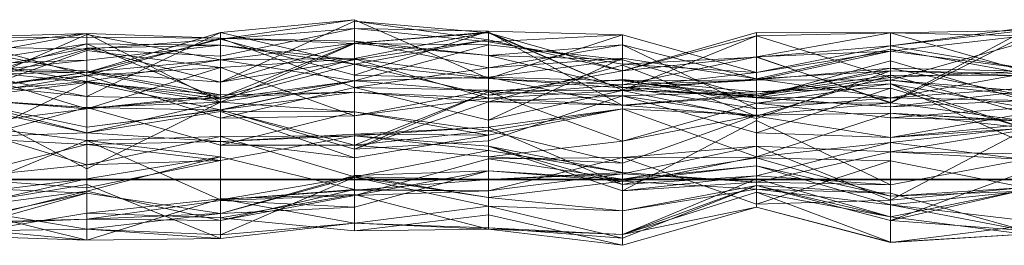
# Model space of a CAD drawing. Units: metres. Extents: x 0 to 0.6, y -0.134 to 0.071.
# Drawn here: x 0.151 to 0.188, y -0.134 to -0.126 of the extents above; entities that cross this region are included whole.
import ezdxf

# ---------------------------------------------------------------- set-up
doc = ezdxf.new("R2010")
doc.units = ezdxf.units.M
doc.linetypes.add('AUSGEZOGEN', pattern=[0])
doc.layers.add('Standard', color=7, linetype='AUSGEZOGEN', lineweight=13)

# ---------------------------------------------------------------- blocks, each defined once
blk = doc.blocks.new('COMPLEXOBJECT_0')
at = {"layer": 'Standard', "color": 7, "linetype": 'AUSGEZOGEN', "lineweight": 13, "transparency": 33554687}
for p, q in [((0.15864, 0.00544), (0.1636, 0.005907)), ((0.15864, 0.00519), (0.1636, 0.005907)), ((0.15864, 0.003598), (0.1636, 0.005851)), ((0.1636, 0.005907), (0.1636, 0.004269)), ((0.1636, 0.005907), (0.16856, 0.003739)), ((0.1636, 0.003854), (0.1636, 0.005907)), ((0.1636, 0.005851), (0.1636, 0.005042)), ((0.1636, 0.005851), (0.16856, 0.005426)), ((0.1636, 0.004422), (0.1636, 0.005851)), ((0.16856, 0.005163), (0.1636, 0.005851)), ((0.1636, 0.005588), (0.15864, 0.004565)), ((0.1636, 0.005588), (0.15864, 0.00519)), ((0.16856, 0.005088), (0.1636, 0.005588)), ((0.1636, 0.005588), (0.1636, 0.003854)), ((0.1636, 0.005588), (0.16856, 0.005482)), ((0.1636, 0.003854), (0.16856, 0.005482)), ((0.16856, 0.005482), (0.16856, 0.003739)), ((0.16856, 0.005482), (0.17352, 0.005349)), ((0.16856, 0.005088), (0.16856, 0.005482)), ((0.18344, 0.004945), (0.1884, 0.005614)), ((0.1884, 0.005506), (0.18344, 0.002842)), ((0.18344, 0.005427), (0.1884, 0.005506)), ((0.1884, 0.005506), (0.18344, 0.004945)), ((0.15368, 0.005393), (0.14872, 0.005248)), ((0.14872, 0.004884), (0.15368, 0.005393)), ((0.14872, 0.004463), (0.15368, 0.005393)), ((0.14872, 0.003188), (0.15368, 0.005359)), ((0.14872, 0.005248), (0.15368, 0.005263)), ((0.14872, 0.005248), (0.15368, 0.00385)), ((0.15368, 0.003071), (0.15864, 0.00544)), ((0.15368, 0.003956), (0.15864, 0.00544)), ((0.15368, 0.005393), (0.15368, 0.005263)), ((0.15368, 0.005393), (0.15864, 0.005227)), ((0.15368, 0.005393), (0.15864, 0.002858)), ((0.15368, 0.003629), (0.15368, 0.005393)), ((0.15368, 0.005359), (0.15368, 0.003629)), ((0.15368, 0.005359), (0.15864, 0.004431)), ((0.15368, 0.003974), (0.15368, 0.005359)), ((0.15368, 0.005263), (0.15368, 0.00385)), ((0.15368, 0.005263), (0.15864, 0.005227)), ((0.15864, 0.005227), (0.15368, 0.00385)), ((0.15368, 0.003956), (0.15864, 0.00519)), ((0.15368, 0.004817), (0.15864, 0.00519)), ((0.15864, 0.00544), (0.15864, 0.002976)), ((0.15864, 0.00544), (0.1636, 0.004269)), ((0.15864, 0.00519), (0.15864, 0.00544)), ((0.15864, 0.005227), (0.15864, 0.002265)), ((0.15864, 0.005227), (0.1636, 0.003398)), ((0.15864, 0.005227), (0.1636, 0.005121)), ((0.15864, 0.002858), (0.15864, 0.005227)), ((0.1636, 0.005032), (0.15864, 0.005227)), ((0.15864, 0.00519), (0.1636, 0.003854)), ((0.15864, 0.004565), (0.15864, 0.00519)), ((0.16856, 0.005451), (0.1636, 0.004479)), ((0.1636, 0.005042), (0.16856, 0.005451)), ((0.16856, 0.005426), (0.1636, 0.005042)), ((0.1636, 0.004422), (0.16856, 0.005163)), ((0.1636, 0.004269), (0.16856, 0.005163)), ((0.1636, 0.005121), (0.1636, 0.003398)), ((0.1636, 0.005121), (0.16856, 0.004135)), ((0.1636, 0.005032), (0.1636, 0.005121)), ((0.16856, 0.00458), (0.1636, 0.005121)), ((0.16856, 0.005451), (0.16856, 0.003786)), ((0.16856, 0.005451), (0.17352, 0.002733)), ((0.16856, 0.005426), (0.16856, 0.005451)), ((0.17352, 0.003307), (0.16856, 0.005451)), ((0.16856, 0.005426), (0.17352, 0.003307)), ((0.16856, 0.005163), (0.16856, 0.005426)), ((0.17352, 0.004016), (0.16856, 0.005426)), ((0.17352, 0.005349), (0.16856, 0.003739)), ((0.16856, 0.005088), (0.17352, 0.005349)), ((0.16856, 0.005163), (0.17352, 0.004016)), ((0.16856, 0.003117), (0.16856, 0.005163)), ((0.17352, 0.004016), (0.17848, 0.005436)), ((0.17352, 0.005349), (0.17352, 0.003396)), ((0.17352, 0.005349), (0.17848, 0.003958)), ((0.17352, 0.00426), (0.17352, 0.005349)), ((0.17352, 0.003307), (0.17848, 0.005316)), ((0.17352, 0.004016), (0.17848, 0.005316)), ((0.17848, 0.005436), (0.17848, 0.005316)), ((0.17848, 0.005436), (0.18344, 0.005427)), ((0.17848, 0.004532), (0.17848, 0.005436)), ((0.18344, 0.005427), (0.17848, 0.005316)), ((0.17848, 0.004532), (0.18344, 0.005427)), ((0.17848, 0.005316), (0.17848, 0.003092)), ((0.17848, 0.005316), (0.18344, 0.003777)), ((0.18344, 0.005427), (0.18344, 0.003777)), ((0.18344, 0.005427), (0.1884, 0.004004)), ((0.18344, 0.002827), (0.18344, 0.005427)), ((0.1884, 0.005306), (0.18344, 0.005427)), ((0.18344, 0.002827), (0.1884, 0.005306)), ((0.18344, 0.004745), (0.1884, 0.005306)), ((0.15368, 0.00502), (0.14872, 0.004253)), ((0.14872, 0.00358), (0.15368, 0.00502)), ((0.14872, 0.004908), (0.15368, 0.003956)), ((0.15368, 0.004817), (0.14872, 0.004908)), ((0.14872, 0.00388), (0.15368, 0.004862)), ((0.15368, 0.004817), (0.14872, 0.003322)), ((0.14872, 0.003001), (0.15368, 0.004764)), ((0.15368, 0.00502), (0.15368, 0.004414)), ((0.15368, 0.00502), (0.15864, 0.004972)), ((0.15368, 0.00502), (0.15864, 0.002976)), ((0.15368, 0.003071), (0.15368, 0.00502)), ((0.15864, 0.004972), (0.15368, 0.004862)), ((0.15368, 0.004414), (0.15864, 0.004972)), ((0.15368, 0.004862), (0.15368, 0.003974)), ((0.15368, 0.004862), (0.15864, 0.003598)), ((0.15368, 0.004414), (0.15368, 0.004862)), ((0.15864, 0.004565), (0.15368, 0.004817)), ((0.15368, 0.004817), (0.15368, 0.003956)), ((0.15368, 0.004764), (0.15368, 0.002618)), ((0.15368, 0.004764), (0.15864, 0.004144)), ((0.15368, 0.00385), (0.15368, 0.004764)), ((0.1636, 0.005042), (0.15864, 0.004431)), ((0.15864, 0.003027), (0.1636, 0.005042)), ((0.15864, 0.003598), (0.1636, 0.005042)), ((0.15864, 0.002858), (0.1636, 0.005032)), ((0.15864, 0.004972), (0.15864, 0.003598)), ((0.15864, 0.004972), (0.1636, 0.004422)), ((0.15864, 0.002976), (0.15864, 0.004972)), ((0.1636, 0.004269), (0.15864, 0.004972)), ((0.1636, 0.005042), (0.1636, 0.004479)), ((0.1636, 0.005032), (0.16856, 0.00458)), ((0.1636, 0.003647), (0.1636, 0.005032)), ((0.16856, 0.00498), (0.1636, 0.005032)), ((0.1636, 0.003647), (0.16856, 0.00498)), ((0.17352, 0.00426), (0.16856, 0.005088)), ((0.16856, 0.004135), (0.17352, 0.004984)), ((0.16856, 0.00458), (0.17352, 0.004984)), ((0.16856, 0.00498), (0.16856, 0.00458)), ((0.16856, 0.00498), (0.17352, 0.004428)), ((0.16856, 0.003786), (0.16856, 0.00498)), ((0.17352, 0.004984), (0.17352, 0.004487)), ((0.17352, 0.004984), (0.17848, 0.003721)), ((0.17352, 0.004984), (0.17848, 0.002618)), ((0.17352, 0.003418), (0.17352, 0.004984)), ((0.17848, 0.003958), (0.18344, 0.004945)), ((0.17848, 0.004527), (0.18344, 0.004945)), ((0.17848, 0.003721), (0.18344, 0.004823)), ((0.18344, 0.004745), (0.17848, 0.004532)), ((0.17848, 0.003679), (0.18344, 0.004745)), ((0.17848, 0.003958), (0.18344, 0.004745)), ((0.18344, 0.003672), (0.1884, 0.005084)), ((0.18344, 0.004945), (0.18344, 0.004745)), ((0.18344, 0.004945), (0.1884, 0.004108)), ((0.18344, 0.002842), (0.18344, 0.004945)), ((0.18344, 0.004823), (0.18344, 0.00402)), ((0.18344, 0.004823), (0.1884, 0.003917)), ((0.18344, 0.003026), (0.18344, 0.004823)), ((0.18344, 0.004745), (0.18344, 0.002827)), ((0.18344, 0.004745), (0.1884, 0.004108)), ((0.14872, 0.004463), (0.15368, 0.003629)), ((0.15368, 0.004414), (0.14872, 0.00388)), ((0.14872, 0.004253), (0.15368, 0.004414)), ((0.15864, 0.004431), (0.15368, 0.003629)), ((0.15368, 0.003974), (0.15864, 0.004431)), ((0.15864, 0.004431), (0.1636, 0.004479)), ((0.15864, 0.00304), (0.1636, 0.004465)), ((0.15864, 0.004144), (0.1636, 0.004465)), ((0.15864, 0.004431), (0.15864, 0.002984)), ((0.15864, 0.004431), (0.1636, 0.003647)), ((0.15864, 0.003027), (0.15864, 0.004431)), ((0.1636, 0.004422), (0.15864, 0.003598)), ((0.1636, 0.004479), (0.1636, 0.003647)), ((0.1636, 0.004479), (0.16856, 0.003786)), ((0.1636, 0.004465), (0.1636, 0.003227)), ((0.1636, 0.004465), (0.16856, 0.003012)), ((0.1636, 0.002351), (0.1636, 0.004465)), ((0.1636, 0.004269), (0.1636, 0.004422)), ((0.16856, 0.00458), (0.16856, 0.004135)), ((0.16856, 0.00458), (0.17352, 0.003418)), ((0.17352, 0.004428), (0.16856, 0.00458)), ((0.16856, 0.002192), (0.17352, 0.004487)), ((0.16856, 0.004135), (0.17352, 0.004487)), ((0.16856, 0.003786), (0.17352, 0.004428)), ((0.17848, 0.004532), (0.17352, 0.004016)), ((0.17352, 0.003498), (0.17848, 0.004532)), ((0.17848, 0.004527), (0.17352, 0.00426)), ((0.17352, 0.004487), (0.17352, 0.003287)), ((0.17352, 0.004487), (0.17848, 0.003721)), ((0.17352, 0.004428), (0.17352, 0.003418)), ((0.17352, 0.004428), (0.17848, 0.003024)), ((0.17352, 0.003653), (0.17352, 0.004428)), ((0.17848, 0.004532), (0.18344, 0.002827)), ((0.17848, 0.003679), (0.17848, 0.004532)), ((0.18344, 0.002842), (0.17848, 0.004527)), ((0.17848, 0.004527), (0.17848, 0.003958)), ((0.17848, 0.003027), (0.18344, 0.004392)), ((0.18344, 0.004392), (0.18344, 0.003026)), ((0.18344, 0.004392), (0.1884, 0.002926)), ((0.18344, 0.002686), (0.18344, 0.004392)), ((0.14872, 0.004114), (0.15368, 0.003591)), ((0.14872, 0.004114), (0.15368, 0.004023)), ((0.15368, 0.002618), (0.14872, 0.004114)), ((0.14872, 0.004064), (0.15368, 0.003071)), ((0.15368, 0.003956), (0.14872, 0.004064)), ((0.15864, 0.004144), (0.15368, 0.002618)), ((0.15368, 0.00385), (0.15864, 0.004144)), ((0.15368, 0.004023), (0.15368, 0.003591)), ((0.15368, 0.004023), (0.15864, 0.003126)), ((0.15368, 0.002618), (0.15368, 0.004023)), ((0.15864, 0.002976), (0.1636, 0.004269)), ((0.15864, 0.004144), (0.15864, 0.00304)), ((0.15864, 0.004144), (0.1636, 0.002351)), ((0.15864, 0.002265), (0.15864, 0.004144)), ((0.1636, 0.004269), (0.16856, 0.003117)), ((0.16856, 0.003739), (0.1636, 0.004269)), ((0.16856, 0.004135), (0.1636, 0.003398)), ((0.16856, 0.002872), (0.17352, 0.004229)), ((0.16856, 0.004135), (0.16856, 0.002192)), ((0.16856, 0.003117), (0.17352, 0.004016)), ((0.17352, 0.00426), (0.17848, 0.003958)), ((0.17352, 0.004229), (0.17352, 0.003093)), ((0.17352, 0.004229), (0.17848, 0.002338)), ((0.17352, 0.002748), (0.17352, 0.004229)), ((0.17352, 0.004016), (0.17352, 0.003307)), ((0.17352, 0.003498), (0.17352, 0.004016)), ((0.18344, 0.004114), (0.17848, 0.003687)), ((0.17848, 0.003092), (0.18344, 0.004114)), ((0.18344, 0.00402), (0.17848, 0.003157)), ((0.17848, 0.002259), (0.18344, 0.00402)), ((0.17848, 0.003721), (0.18344, 0.00402)), ((0.18344, 0.004114), (0.18344, 0.003672)), ((0.18344, 0.004114), (0.1884, 0.003097)), ((0.18344, 0.003777), (0.18344, 0.004114)), ((0.1884, 0.004004), (0.18344, 0.004114)), ((0.18344, 0.00402), (0.18344, 0.003853)), ((0.18344, 0.00402), (0.1884, 0.003838)), ((0.1884, 0.003917), (0.18344, 0.00402)), ((0.15368, 0.003974), (0.14872, 0.003188)), ((0.14872, 0.00326), (0.15368, 0.003974)), ((0.14872, 0.00388), (0.15368, 0.003974)), ((0.15368, 0.00385), (0.14872, 0.003001)), ((0.14872, 0.003354), (0.15368, 0.00385)), ((0.15368, 0.003974), (0.15864, 0.003027)), ((0.15864, 0.003598), (0.15368, 0.003974)), ((0.15368, 0.003956), (0.15368, 0.003071)), ((0.15368, 0.00385), (0.15864, 0.002265)), ((0.1636, 0.003647), (0.15864, 0.002858)), ((0.15864, 0.002984), (0.1636, 0.003647)), ((0.1636, 0.003854), (0.16856, 0.003739)), ((0.16856, 0.003786), (0.1636, 0.003647)), ((0.16856, 0.003786), (0.17352, 0.003653)), ((0.17352, 0.002733), (0.16856, 0.003786)), ((0.16856, 0.003739), (0.16856, 0.003117)), ((0.16856, 0.003739), (0.17352, 0.003498)), ((0.16856, 0.003739), (0.17352, 0.003396)), ((0.16856, 0.003239), (0.17352, 0.003702)), ((0.17848, 0.003958), (0.17352, 0.003396)), ((0.17848, 0.003721), (0.17352, 0.003287)), ((0.17352, 0.003702), (0.17352, 0.001417)), ((0.17352, 0.003702), (0.17848, 0.002824)), ((0.17352, 0.003702), (0.17848, 0.003247)), ((0.17352, 0.003093), (0.17352, 0.003702)), ((0.17352, 0.003653), (0.17848, 0.003687)), ((0.17848, 0.003679), (0.17352, 0.003498)), ((0.17352, 0.003396), (0.17848, 0.003679)), ((0.17352, 0.003653), (0.17848, 0.003024)), ((0.17352, 0.002733), (0.17352, 0.003653)), ((0.17848, 0.003092), (0.17352, 0.003653)), ((0.17848, 0.003958), (0.17848, 0.003679)), ((0.18344, 0.003853), (0.17848, 0.002338)), ((0.17848, 0.003157), (0.18344, 0.003853)), ((0.18344, 0.003777), (0.17848, 0.003092)), ((0.17848, 0.003721), (0.17848, 0.002259)), ((0.17848, 0.002618), (0.17848, 0.003721)), ((0.18344, 0.003026), (0.17848, 0.003721)), ((0.17848, 0.003687), (0.17848, 0.003024)), ((0.17848, 0.003687), (0.18344, 0.003672)), ((0.17848, 0.003092), (0.17848, 0.003687)), ((0.18344, 0.003672), (0.17848, 0.003024)), ((0.18344, 0.003777), (0.1884, 0.004004)), ((0.18344, 0.003026), (0.1884, 0.003917)), ((0.18344, 0.003853), (0.18344, 0.001558)), ((0.18344, 0.003853), (0.1884, 0.002443)), ((0.1884, 0.003838), (0.18344, 0.003853)), ((0.18344, 0.003672), (0.18344, 0.002686)), ((0.18344, 0.003672), (0.1884, 0.003261)), ((0.1884, 0.003097), (0.18344, 0.003672)), ((0.14872, 0.003188), (0.15368, 0.003629)), ((0.15368, 0.003591), (0.14872, 0.00298)), ((0.14872, 0.001178), (0.15368, 0.003591)), ((0.15368, 0.003071), (0.14872, 0.00358)), ((0.15368, 0.003629), (0.15864, 0.002858)), ((0.15368, 0.003629), (0.15864, 0.002984)), ((0.15368, 0.003591), (0.15368, 0.001934)), ((0.15368, 0.003591), (0.15864, 0.002577)), ((0.15864, 0.003126), (0.15368, 0.003591)), ((0.15864, 0.002566), (0.1636, 0.003644)), ((0.15864, 0.002577), (0.1636, 0.003644)), ((0.15864, 0.003598), (0.15864, 0.003027)), ((0.15864, 0.002265), (0.1636, 0.003398)), ((0.1636, 0.003644), (0.1636, 0.001273)), ((0.1636, 0.003644), (0.16856, 0.003239)), ((0.1636, 0.001125), (0.1636, 0.003644)), ((0.1636, 0.003398), (0.1636, 0.002351)), ((0.1636, 0.003398), (0.16856, 0.003302)), ((0.1636, 0.003398), (0.16856, 0.002192)), ((0.1636, 0.002351), (0.16856, 0.003302)), ((0.16856, 0.003117), (0.17352, 0.003498)), ((0.16856, 0.003302), (0.16856, 0.003012)), ((0.16856, 0.003302), (0.17352, 0.003287)), ((0.16856, 0.002192), (0.16856, 0.003302)), ((0.17352, 0.003287), (0.16856, 0.003012)), ((0.16856, 0.002192), (0.17352, 0.003287)), ((0.17352, 0.003396), (0.17352, 0.003498)), ((0.17352, 0.003418), (0.17848, 0.002618)), ((0.17352, 0.003418), (0.17848, 0.003027)), ((0.17848, 0.003024), (0.17352, 0.003418)), ((0.17352, 0.003307), (0.17352, 0.002733)), ((0.17352, 0.003307), (0.17848, 0.003092)), ((0.17352, 0.003287), (0.17352, 0.002748)), ((0.17352, 0.003287), (0.17848, 0.003157)), ((0.17352, 0.003287), (0.17848, 0.002259)), ((0.18344, 0.003532), (0.17848, 0.002824)), ((0.17848, 0.003247), (0.18344, 0.003532)), ((0.18344, 0.003372), (0.17848, 0.003247)), ((0.17848, 0.001727), (0.18344, 0.003372)), ((0.18344, 0.003532), (0.18344, 0.002275)), ((0.18344, 0.003532), (0.1884, 0.002667)), ((0.18344, 0.003532), (0.1884, 0.001341)), ((0.18344, 0.003372), (0.18344, 0.003532)), ((0.1884, 0.001895), (0.18344, 0.003532)), ((0.18344, 0.003026), (0.1884, 0.003379)), ((0.18344, 0.003372), (0.1884, 0.001895)), ((0.18344, 0.001558), (0.18344, 0.003372)), ((0.14872, 0.003001), (0.15368, 0.002618)), ((0.14872, 0.002995), (0.15368, 0.001732)), ((0.14872, 0.002995), (0.15368, 0.000392)), ((0.15368, 0.002663), (0.14872, 0.002995)), ((0.14872, 0.00298), (0.15368, 0.002663)), ((0.14872, 0.00298), (0.15368, 0.001934)), ((0.15368, 0.002618), (0.15864, 0.003126)), ((0.15368, 0.003071), (0.15864, 0.002976)), ((0.15368, 0.002618), (0.15864, 0.00304)), ((0.1636, 0.003227), (0.15864, 0.002577)), ((0.15864, 0.003126), (0.1636, 0.003227)), ((0.15864, 0.00304), (0.1636, 0.003227)), ((0.15864, 0.003126), (0.15864, 0.002577)), ((0.15864, 0.00304), (0.15864, 0.003126)), ((0.15864, 0.002984), (0.15864, 0.002858)), ((0.16856, 0.003239), (0.1636, 0.001273)), ((0.1636, 0.001125), (0.16856, 0.003239)), ((0.1636, 0.003227), (0.1636, 0.001125)), ((0.1636, 0.003227), (0.16856, 0.002872)), ((0.16856, 0.003012), (0.1636, 0.003227)), ((0.1636, 0.002351), (0.16856, 0.003012)), ((0.16856, 0.003239), (0.16856, 0.000844)), ((0.16856, 0.003239), (0.17352, 0.001417)), ((0.16856, 0.001431), (0.16856, 0.003239)), ((0.17352, 0.003093), (0.16856, 0.003239)), ((0.16856, 0.001431), (0.17352, 0.003093)), ((0.16856, 0.002872), (0.17352, 0.003093)), ((0.16856, 0.003012), (0.16856, 0.002872)), ((0.16856, 0.003012), (0.17352, 0.002748)), ((0.17352, 0.003093), (0.17848, 0.003247)), ((0.17352, 0.002748), (0.17848, 0.003157)), ((0.17352, 0.003093), (0.17848, 0.001727)), ((0.17848, 0.002338), (0.17352, 0.003093)), ((0.17352, 0.002733), (0.17848, 0.003092)), ((0.17848, 0.003247), (0.17848, 0.002824)), ((0.17848, 0.001727), (0.17848, 0.003247)), ((0.17848, 0.003157), (0.17848, 0.002338)), ((0.17848, 0.002259), (0.17848, 0.003157)), ((0.17848, 0.003027), (0.17848, 0.002618)), ((0.17848, 0.003027), (0.18344, 0.003026)), ((0.17848, 0.003024), (0.17848, 0.003027)), ((0.18344, 0.002686), (0.17848, 0.003027)), ((0.17848, 0.002618), (0.18344, 0.003026)), ((0.17848, 0.003024), (0.18344, 0.002686)), ((0.18344, 0.002686), (0.1884, 0.003261)), ((0.1884, 0.002926), (0.18344, 0.003026)), ((0.18344, 0.002686), (0.1884, 0.002926)), ((0.14872, 0.002808), (0.15368, 0.001732)), ((0.14872, 0.001319), (0.15368, 0.002663)), ((0.14872, 0.001988), (0.15368, 0.002618)), ((0.15864, 0.00286), (0.15368, 0.001732)), ((0.15368, 0.000392), (0.15864, 0.00286)), ((0.15368, 0.002663), (0.15864, 0.00286)), ((0.15368, 0.002663), (0.15368, 0.000392)), ((0.15368, 0.002663), (0.15864, 0.001269)), ((0.15368, 0.001934), (0.15368, 0.002663)), ((0.15864, 0.002566), (0.15368, 0.002663)), ((0.15864, 0.002577), (0.15368, 0.001934)), ((0.15368, 0.001934), (0.15864, 0.002566)), ((0.15864, 0.00286), (0.15864, 0.002514)), ((0.15864, 0.00286), (0.1636, 0.002497)), ((0.15864, 0.001269), (0.15864, 0.00286)), ((0.15864, 0.002577), (0.15864, 0.002566)), ((0.15864, 0.002577), (0.1636, 0.001125)), ((0.15864, 0.002566), (0.15864, 0.001269)), ((0.15864, 0.002566), (0.1636, 0.001273)), ((0.16856, 0.002872), (0.1636, 0.001125)), ((0.16856, 0.002872), (0.16856, 0.001431)), ((0.17352, 0.002748), (0.16856, 0.002872)), ((0.17352, 0.002614), (0.16856, 0.001942)), ((0.16856, 0.001646), (0.17352, 0.002614)), ((0.16856, 0.001797), (0.17352, 0.002614)), ((0.17352, 0.001417), (0.17848, 0.002824)), ((0.17352, 0.002748), (0.17848, 0.002338)), ((0.17352, 0.002614), (0.17352, -0.00018)), ((0.17352, 0.002614), (0.17848, 0.000843)), ((0.17352, 0.0006), (0.17352, 0.002614)), ((0.17848, 0.002381), (0.17352, 0.002614)), ((0.17848, 0.002381), (0.18344, 0.002837)), ((0.17848, 0.002824), (0.18344, 0.002837)), ((0.17848, 0.002824), (0.17848, 0.002381)), ((0.17848, 0.002824), (0.18344, 0.002275)), ((0.18344, 0.002837), (0.18344, 0.002456)), ((0.18344, 0.002837), (0.1884, 0.00217)), ((0.18344, 0.002275), (0.18344, 0.002837)), ((0.18344, 0.002275), (0.1884, 0.002667)), ((0.15368, 0.001732), (0.15864, 0.002514)), ((0.15864, 0.002514), (0.15864, 0.001404)), ((0.15864, 0.002514), (0.1636, 0.000805)), ((0.1636, 0.002497), (0.15864, 0.002514)), ((0.15864, 0.001269), (0.1636, 0.002497)), ((0.15864, 0.002265), (0.1636, 0.002351)), ((0.1636, 0.002497), (0.1636, 0.000805)), ((0.1636, 0.002497), (0.16856, 0.001646)), ((0.1636, 0.002497), (0.16856, 0.001797)), ((0.1636, 0.001273), (0.1636, 0.002497)), ((0.17352, 0.0006), (0.17848, 0.002381)), ((0.17352, 0.001417), (0.17848, 0.002381)), ((0.17848, 0.000843), (0.18344, 0.002456)), ((0.17848, 0.002381), (0.18344, 0.002456)), ((0.17848, 0.002381), (0.17848, 0.000843)), ((0.17848, 0.002338), (0.17848, 0.001727)), ((0.17848, 0.002338), (0.18344, 0.001558)), ((0.18344, 0.002456), (0.18344, 0.001367)), ((0.18344, 0.002456), (0.1884, 0.00191)), ((0.18344, 0.002456), (0.1884, 0.002151)), ((0.1884, 0.00217), (0.18344, 0.002456)), ((0.1884, 0.002443), (0.18344, 0.001558)), ((0.18344, 0.002275), (0.1884, 0.00217)), ((0.14872, 0.002063), (0.15368, 0.001445)), ((0.14872, 0.002063), (0.15368, 0.000539)), ((0.16856, 0.001942), (0.1636, 0.001617)), ((0.1636, 0.001682), (0.16856, 0.001942)), ((0.16856, 0.001942), (0.16856, 0.001235)), ((0.16856, 0.001942), (0.17352, -0.00018)), ((0.16856, 0.001646), (0.16856, 0.001942)), ((0.17352, -0.000419), (0.17848, 0.002181)), ((0.17848, 0.002181), (0.17848, -0.000094)), ((0.17848, 0.002181), (0.18344, -0.000191)), ((0.17848, 0.000135), (0.17848, 0.002181)), ((0.18344, 0.001558), (0.1884, 0.002029)), ((0.18344, 0.001367), (0.1884, 0.00191)), ((0.18344, 0.001558), (0.1884, 0.001895)), ((0.18344, -0.000768), (0.1884, 0.001841)), ((0.18344, 0.001019), (0.1884, 0.001841)), ((0.15368, 0.001732), (0.14872, 0.001557)), ((0.14872, 0.001557), (0.15368, 0.001294)), ((0.15368, 0.001732), (0.15368, 0.001294)), ((0.15368, 0.001732), (0.15864, 0.001404)), ((0.15368, 0.000392), (0.15368, 0.001732)), ((0.15864, 0.001597), (0.15368, 0.001445)), ((0.15368, 0.000539), (0.15864, 0.001597)), ((0.15864, 0.001404), (0.1636, 0.001682)), ((0.1636, 0.001617), (0.15864, 0.001597)), ((0.15864, 0.000707), (0.1636, 0.001617)), ((0.15864, 0.001404), (0.1636, 0.001617)), ((0.15864, 0.001597), (0.15864, -0.000752)), ((0.15864, 0.001597), (0.1636, 0.000097)), ((0.15864, 0.000707), (0.15864, 0.001597)), ((0.1636, 0.001273), (0.16856, 0.001797)), ((0.1636, 0.001682), (0.1636, 0.001617)), ((0.1636, 0.000805), (0.1636, 0.001682)), ((0.16856, 0.001646), (0.1636, 0.001682)), ((0.1636, 0.000805), (0.16856, 0.001646)), ((0.1636, 0.001617), (0.1636, 0.000097)), ((0.1636, 0.001617), (0.16856, 0.001073)), ((0.1636, 0.001617), (0.16856, 0.001235)), ((0.16856, 0.001797), (0.16856, 0.001646)), ((0.16856, 0.001797), (0.17352, 0.0006)), ((0.16856, 0.000844), (0.16856, 0.001797)), ((0.18344, 0.001558), (0.17848, 0.001727)), ((0.14872, -0.000581), (0.15368, 0.001445)), ((0.15368, 0.001294), (0.14872, 0.000042)), ((0.15368, 0.001445), (0.15368, 0.000022)), ((0.15368, 0.001445), (0.15864, 0.000834)), ((0.15368, 0.001445), (0.15864, -0.000752)), ((0.15368, 0.000539), (0.15368, 0.001445)), ((0.15368, 0.001294), (0.15864, 0.001404)), ((0.15368, 0.001294), (0.15368, -0.000307)), ((0.15368, 0.001294), (0.15864, 0.000707)), ((0.15864, 0.001404), (0.15864, 0.000707)), ((0.1636, 0.000805), (0.15864, 0.001404)), ((0.15864, 0.001269), (0.1636, 0.001273)), ((0.1636, 0.001125), (0.16856, 0.001431)), ((0.1636, 0.001273), (0.16856, 0.000844)), ((0.16856, 0.000844), (0.17352, 0.001417)), ((0.16856, 0.001235), (0.16856, 0.001073)), ((0.16856, 0.001235), (0.17352, 0.000259)), ((0.16856, 0.001235), (0.17352, -0.000419)), ((0.17352, -0.00018), (0.16856, 0.001235)), ((0.17352, 0.001417), (0.17352, 0.0006)), ((0.17848, 0.001233), (0.17352, 0.000811)), ((0.17352, 0.000215), (0.17848, 0.001233)), ((0.17848, 0.000135), (0.18344, 0.001367)), ((0.17848, 0.000843), (0.18344, 0.001367)), ((0.17848, 0.001233), (0.17848, -0.000912)), ((0.17848, 0.001233), (0.18344, -0.000768)), ((0.17848, -0.000094), (0.17848, 0.001233)), ((0.18344, 0.001019), (0.17848, 0.001233)), ((0.18344, 0.001367), (0.18344, -0.000191)), ((0.18344, 0.001367), (0.1884, 0.000745)), ((0.15864, 0.000834), (0.15368, -0.000428)), ((0.15368, 0.000022), (0.15864, 0.000834)), ((0.15864, 0.000834), (0.15864, -0.001508)), ((0.15864, 0.000834), (0.1636, -0.000363)), ((0.15864, -0.000752), (0.15864, 0.000834)), ((0.1636, 0.000097), (0.16856, 0.001073)), ((0.1636, -0.000592), (0.16856, 0.00076)), ((0.16856, 0.001073), (0.16856, 0.000006)), ((0.16856, 0.001073), (0.17352, 0.000259)), ((0.16856, 0.000844), (0.17352, 0.0006)), ((0.17352, 0.000811), (0.16856, 0.00076)), ((0.16856, -0.000416), (0.17352, 0.000811)), ((0.16856, 0.00076), (0.16856, 0.000327)), ((0.16856, 0.00076), (0.17352, 0.000008)), ((0.16856, -0.000416), (0.16856, 0.00076)), ((0.17848, 0.000843), (0.17352, -0.00018)), ((0.17352, 0.000811), (0.17352, 0.000008)), ((0.17352, 0.000811), (0.17848, 0.000802)), ((0.17352, 0.000811), (0.17848, -0.000912)), ((0.17352, 0.000215), (0.17352, 0.000811)), ((0.17352, 0.000008), (0.17848, 0.000802)), ((0.17848, -0.000094), (0.18344, 0.001019)), ((0.17848, 0.000843), (0.17848, 0.000135)), ((0.17848, 0.000802), (0.17848, 0.000504)), ((0.17848, 0.000802), (0.18344, -0.000613)), ((0.17848, -0.000912), (0.17848, 0.000802)), ((0.18344, 0.000687), (0.17848, 0.000802)), ((0.18344, 0.001019), (0.18344, -0.000768)), ((0.18344, 0.001019), (0.1884, 0.000955)), ((0.18344, -0.000191), (0.18344, 0.001019)), ((0.1884, 0.000745), (0.18344, 0.001019)), ((0.18344, -0.000191), (0.1884, 0.000745)), ((0.14872, 0.000042), (0.15368, 0.000539)), ((0.15864, 0.000707), (0.15368, 0.000539)), ((0.15368, -0.000307), (0.15864, 0.000707)), ((0.15368, -0.000307), (0.15368, 0.000539)), ((0.17352, -0.000066), (0.17848, 0.000504)), ((0.17352, 0.000008), (0.17848, 0.000504)), ((0.17848, -0.000912), (0.18344, 0.000687)), ((0.17848, 0.000504), (0.17848, -0.000351)), ((0.17848, 0.000504), (0.18344, -0.000939)), ((0.18344, -0.000613), (0.17848, 0.000504)), ((0.18344, 0.000687), (0.18344, -0.000613)), ((0.18344, 0.000687), (0.1884, -0.000298)), ((0.18344, -0.000768), (0.18344, 0.000687)), ((0.14872, 0.000042), (0.15368, -0.000307)), ((0.14872, -0.00109), (0.15368, 0.000022)), ((0.14872, -0.000581), (0.15368, 0.000022)), ((0.15368, 0.000022), (0.15368, -0.000428)), ((0.15864, -0.001261), (0.1636, 0.000146)), ((0.1636, 0.000097), (0.15864, -0.000752)), ((0.15864, -0.002042), (0.1636, 0.000085)), ((0.15864, -0.001261), (0.1636, 0.000085)), ((0.16856, 0.000327), (0.1636, 0.000146)), ((0.1636, -0.001016), (0.16856, 0.000327)), ((0.1636, -0.000592), (0.16856, 0.000327)), ((0.1636, 0.000146), (0.1636, 0.000085)), ((0.1636, 0.000146), (0.16856, -0.000669)), ((0.1636, -0.001016), (0.1636, 0.000146)), ((0.1636, 0.000097), (0.1636, -0.000392)), ((0.1636, 0.000097), (0.16856, 0.000006)), ((0.1636, 0.000085), (0.1636, -0.001612)), ((0.1636, 0.000085), (0.16856, -0.000988)), ((0.16856, -0.000669), (0.1636, 0.000085)), ((0.1636, -0.000392), (0.16856, 0.000006)), ((0.16856, 0.000327), (0.16856, -0.000669)), ((0.16856, 0.000327), (0.17352, -0.000066)), ((0.17352, 0.000008), (0.16856, 0.000327)), ((0.17352, 0.000259), (0.16856, 0.000006)), ((0.17352, 0.000215), (0.16856, -0.000416)), ((0.16856, 0.000006), (0.17352, 0.000215)), ((0.16856, 0.000006), (0.16856, -0.000416)), ((0.17352, 0.000259), (0.17352, 0.000215)), ((0.17352, 0.000259), (0.17848, -0.000094)), ((0.17352, -0.000419), (0.17352, 0.000259)), ((0.17848, -0.000094), (0.17352, 0.000215)), ((0.17848, 0.000135), (0.17352, -0.000419)), ((0.17352, -0.00018), (0.17848, 0.000135)), ((0.17352, -0.002028), (0.17848, 0.000027)), ((0.17352, 0.000008), (0.17352, -0.000066)), ((0.17848, 0.000135), (0.18344, -0.000191)), ((0.17848, 0.000027), (0.17848, -0.000462)), ((0.17848, 0.000027), (0.18344, -0.001376)), ((0.17848, -0.000223), (0.17848, 0.000027)), ((0.18344, -0.00151), (0.1884, 0.000279)), ((0.14872, -0.001011), (0.15368, -0.00018)), ((0.14872, -0.000279), (0.15368, -0.000502)), ((0.15368, -0.00018), (0.15368, -0.002247)), ((0.15368, -0.00018), (0.15864, -0.002174)), ((0.15368, -0.001835), (0.15368, -0.00018)), ((0.1636, -0.000363), (0.15864, -0.001508)), ((0.15864, -0.000752), (0.1636, -0.000363)), ((0.1636, -0.000363), (0.1636, -0.000592)), ((0.1636, -0.000363), (0.16856, -0.000416)), ((0.1636, -0.000392), (0.1636, -0.000363)), ((0.17352, -0.000066), (0.16856, -0.000669)), ((0.17352, -0.000066), (0.17352, -0.001156)), ((0.17352, -0.000066), (0.17848, -0.000351)), ((0.17352, -0.000419), (0.17848, -0.000094)), ((0.17352, -0.00018), (0.17352, -0.000419)), ((0.17848, -0.000223), (0.17352, -0.002028)), ((0.17352, -0.002173), (0.17848, -0.000223)), ((0.17352, -0.001156), (0.17848, -0.000223)), ((0.17352, -0.001156), (0.17848, -0.000351)), ((0.18344, -0.000191), (0.17848, -0.000094)), ((0.17848, -0.000223), (0.18344, -0.001376)), ((0.17848, -0.000223), (0.18344, -0.00151)), ((0.17848, -0.000351), (0.17848, -0.000223)), ((0.18344, -0.000501), (0.17848, -0.000223)), ((0.17848, -0.000351), (0.18344, -0.000501)), ((0.18344, -0.000939), (0.17848, -0.000351)), ((0.1884, -0.000298), (0.18344, -0.000613)), ((0.18344, -0.000768), (0.1884, -0.000298)), ((0.14872, -0.001669), (0.15368, -0.000428)), ((0.14872, -0.00109), (0.15368, -0.000428)), ((0.15368, -0.000502), (0.14872, -0.001899)), ((0.14872, -0.001589), (0.15368, -0.000502)), ((0.15368, -0.000428), (0.15368, -0.00147)), ((0.15368, -0.000428), (0.15864, -0.001508)), ((0.15368, -0.000502), (0.15368, -0.001835)), ((0.15368, -0.000502), (0.15864, -0.001261)), ((0.15368, -0.00147), (0.15368, -0.000502)), ((0.15864, -0.000717), (0.15368, -0.00124)), ((0.15368, -0.002247), (0.15864, -0.000717)), ((0.15864, -0.000752), (0.1636, -0.000392)), ((0.1636, -0.000554), (0.15864, -0.001419)), ((0.15864, -0.000717), (0.1636, -0.000554)), ((0.1636, -0.000592), (0.15864, -0.00077)), ((0.15864, -0.001508), (0.1636, -0.000592)), ((0.15864, -0.000717), (0.15864, -0.001419)), ((0.15864, -0.002174), (0.15864, -0.000717)), ((0.1636, -0.001612), (0.15864, -0.000717)), ((0.1636, -0.000392), (0.16856, -0.000416)), ((0.16856, -0.000416), (0.1636, -0.000592)), ((0.1636, -0.000554), (0.1636, -0.001894)), ((0.1636, -0.000554), (0.16856, -0.001838)), ((0.1636, -0.001612), (0.1636, -0.000554)), ((0.1636, -0.000592), (0.1636, -0.001016)), ((0.16856, -0.000669), (0.16856, -0.000988)), ((0.16856, -0.000669), (0.17352, -0.001156)), ((0.17352, -0.00203), (0.17848, -0.000462)), ((0.17352, -0.002028), (0.17848, -0.000462)), ((0.17848, -0.000462), (0.17848, -0.001027)), ((0.17848, -0.000462), (0.18344, -0.002311)), ((0.18344, -0.001376), (0.17848, -0.000462)), ((0.18344, -0.001376), (0.1884, -0.000378)), ((0.18344, -0.00151), (0.1884, -0.000378)), ((0.1884, -0.000432), (0.18344, -0.000939)), ((0.18344, -0.000613), (0.1884, -0.000432)), ((0.18344, -0.000501), (0.18344, -0.00151)), ((0.18344, -0.000501), (0.1884, -0.001885)), ((0.18344, -0.000939), (0.18344, -0.000501)), ((0.18344, -0.000613), (0.18344, -0.000939)), ((0.14872, -0.001011), (0.15368, -0.002247)), ((0.15368, -0.001835), (0.14872, -0.001011)), ((0.15368, -0.00147), (0.15864, -0.00077)), ((0.15864, -0.00077), (0.15864, -0.001261)), ((0.15864, -0.00077), (0.1636, -0.001016)), ((0.15864, -0.001508), (0.15864, -0.00077)), ((0.1636, -0.001016), (0.15864, -0.001261)), ((0.16856, -0.000988), (0.1636, -0.001612)), ((0.16856, -0.000988), (0.16856, -0.00179)), ((0.16856, -0.000988), (0.17352, -0.002173)), ((0.17352, -0.001156), (0.16856, -0.000988)), ((0.17352, -0.00243), (0.17848, -0.001027)), ((0.17352, -0.00203), (0.17848, -0.001027)), ((0.18344, -0.000768), (0.17848, -0.000912)), ((0.17848, -0.001027), (0.18344, -0.002326)), ((0.18344, -0.002311), (0.17848, -0.001027)), ((0.18344, -0.000939), (0.1884, -0.001885)), ((0.18344, -0.000939), (0.1884, -0.001509)), ((0.14872, -0.002072), (0.15368, -0.00124)), ((0.15368, -0.00124), (0.15864, -0.001419)), ((0.15368, -0.002247), (0.15368, -0.00124)), ((0.15864, -0.001261), (0.15368, -0.001835)), ((0.15368, -0.00147), (0.15864, -0.001261)), ((0.15864, -0.001261), (0.15864, -0.002042)), ((0.15864, -0.001419), (0.1636, -0.001894)), ((0.1636, -0.001894), (0.16856, -0.001301)), ((0.16856, -0.001301), (0.17352, -0.00243)), ((0.16856, -0.001838), (0.16856, -0.001301)), ((0.17352, -0.001156), (0.17352, -0.002173)), ((0.18344, -0.001376), (0.18344, -0.002311)), ((0.18344, -0.001376), (0.1884, -0.002018)), ((0.18344, -0.00151), (0.18344, -0.001376)), ((0.14872, -0.001589), (0.15368, -0.00147)), ((0.14872, -0.001669), (0.15368, -0.00147)), ((0.14872, -0.001775), (0.15368, -0.002247)), ((0.15864, -0.001508), (0.15368, -0.00147)), ((0.15864, -0.002174), (0.1636, -0.001612)), ((0.15864, -0.002042), (0.1636, -0.001612)), ((0.1636, -0.001612), (0.16856, -0.001838)), ((0.1636, -0.001612), (0.16856, -0.00179)), ((0.16856, -0.00179), (0.16856, -0.001838)), ((0.16856, -0.00179), (0.17352, -0.002028)), ((0.17352, -0.002173), (0.16856, -0.00179)), ((0.1884, -0.001885), (0.18344, -0.00151)), ((0.18344, -0.002326), (0.1884, -0.001705)), ((0.14872, -0.001899), (0.15368, -0.001835)), ((0.15368, -0.002247), (0.14872, -0.002072)), ((0.15368, -0.001835), (0.15864, -0.002174)), ((0.15368, -0.001835), (0.15864, -0.002042)), ((0.15864, -0.002174), (0.15368, -0.002247)), ((0.15864, -0.002042), (0.15864, -0.002174)), ((0.16856, -0.001838), (0.1636, -0.001894)), ((0.16856, -0.001838), (0.17352, -0.00243)), ((0.16856, -0.001838), (0.17352, -0.00203)), ((0.17352, -0.002028), (0.16856, -0.001838)), ((0.17352, -0.002028), (0.17352, -0.00203)), ((0.17352, -0.002173), (0.17352, -0.002028)), ((0.17352, -0.00203), (0.17352, -0.00243)), ((0.1884, -0.002018), (0.18344, -0.002326)), ((0.18344, -0.002311), (0.1884, -0.002018)), ((0.18344, -0.002311), (0.18344, -0.002326))]:
    blk.add_line(p, q, dxfattribs=at)
blk = doc.blocks.new('Unbenannt_$F1')
at = {"layer": 'Standard', "color": 52, "linetype": 'AUSGEZOGEN', "lineweight": -3, "transparency": 33554687}
for p, q in [((0, 0), (0.6, 0)), ((0.6, 0), (0, 0)), ((0, 0), (0.6, 0)), ((0.6, 0), (0, 0))]:
    blk.add_line(p, q, dxfattribs=at)
at = {"layer": 'Standard', "color": 7, "linetype": 'AUSGEZOGEN', "lineweight": 13, "transparency": 33554687}
blk.add_blockref('COMPLEXOBJECT_0', (0, 0), dxfattribs=at)

msp = doc.modelspace()

# ---------------------------------------------------------------- block references
at = {"layer": 'Standard', "color": 3, "linetype": 'AUSGEZOGEN', "lineweight": 13, "transparency": 33554687}
msp.add_blockref('Unbenannt_$F1', (0, -0.131614, -0.6), dxfattribs=at)

doc.saveas('drawing.dxf')
